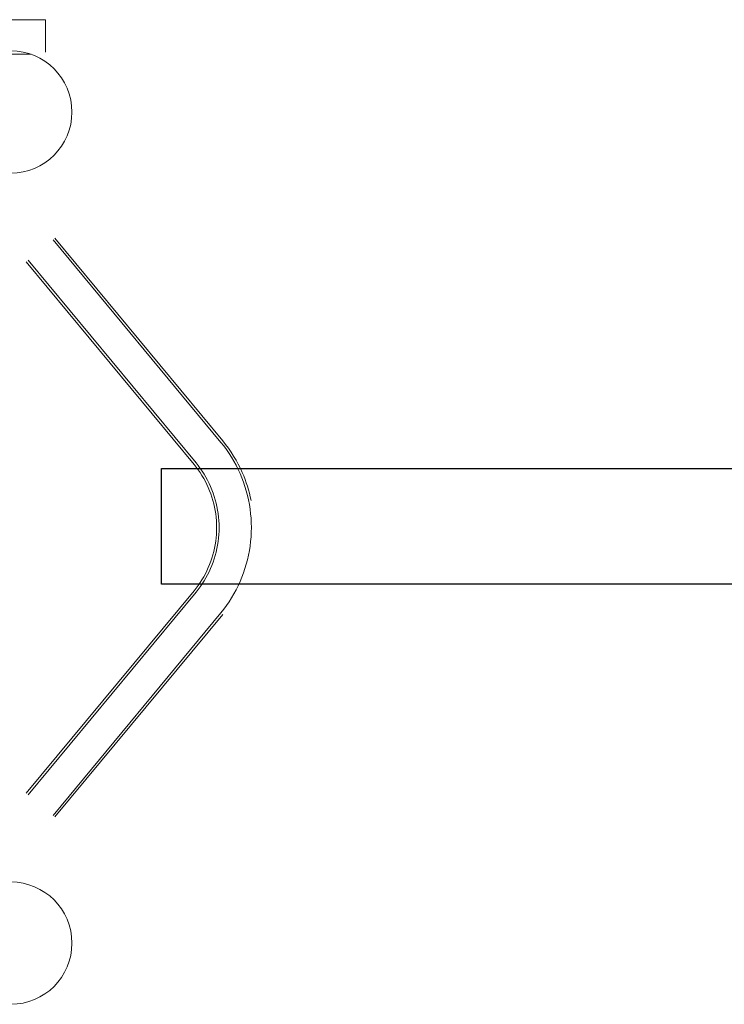
# Model space of a CAD drawing. Units: millimetres. Extents: x -2000 to 12100, y -1600 to 10940.
# Drawn here: x 5072 to 5987, y 3900 to 5180 of the extents above; entities that cross this region are included whole.
import ezdxf

# ---------------------------------------------------------------- set-up
doc = ezdxf.new("R2010")
doc.units = ezdxf.units.MM
doc.header["$MEASUREMENT"] = 0

msp = doc.modelspace()

# ---------------------------------------------------------------- linework, layer by layer
at = {"color": 0, "linetype": 'Continuous', "lineweight": 0}
for p, q in [((3935, 5180), (5105, 5180)), ((5105, 5177), (5105, 5180)), ((5105, 5177), (5105, 5138)), ((5086.4, 5135), (5033.6, 5135)), ((5114.9, 4894), (5332.9, 4630.7)), ((5117.4, 4896), (5335.4, 4632.8)), ((5080.2, 4865.2), (5298.2, 4602)), ((5082.6, 4867.3), (5300.7, 4604)), ((5298.2, 4438), (5080.2, 4174.8)), ((5300.7, 4436), (5082.6, 4172.7)), ((5332.9, 4409.3), (5114.9, 4146)), ((5335.4, 4407.2), (5117.4, 4144))]:
    msp.add_line(p, q, dxfattribs=at)
msp.add_lwpolyline([(5255.8, 4596.6), (8393.8, 4596.6), (8393.8, 4446.5), (5255.8, 4446.5)], close=True)
for centre in [(5060, 5060), (5060, 3980)]:
    msp.add_circle(centre, 79.5, dxfattribs=at)
for points, knots in [([(5335.4, 4632.8), (5345.7, 4620.3), (5354.3, 4606.3), (5365.9, 4579.9), (5369.7, 4567.8), (5372.2, 4555.4)], [0.8642519, 0.8642519, 0.8642519, 0.8642519, 1.1468697, 1.1468697, 1.3651042, 1.3651042, 1.3651042, 1.3651042]), ([(5332.9, 4630.7), (5343.1, 4618.5), (5351.5, 4604.8), (5364.4, 4575.5), (5368.7, 4559.9), (5373.1, 4528.1), (5373.1, 4511.9), (5368.7, 4480.1), (5364.4, 4464.5), (5351.5, 4435.2), (5343.1, 4421.5), (5332.9, 4409.3)], [0.864252, 0.864252, 0.864252, 0.864252, 1.14687, 1.14687, 1.429487, 1.429487, 1.712105, 1.712105, 1.994723, 1.994723, 2.277341, 2.277341, 2.277341, 2.277341]), ([(5298.2, 4602), (5305.6, 4593), (5311.9, 4582.9), (5321.4, 4561.2), (5324.6, 4549.6), (5327.9, 4526), (5327.9, 4514), (5324.6, 4490.4), (5321.4, 4478.8), (5311.9, 4457.1), (5305.6, 4447), (5298.2, 4438)], [0.864252, 0.864252, 0.864252, 0.864252, 1.14687, 1.14687, 1.429487, 1.429487, 1.712105, 1.712105, 1.994723, 1.994723, 2.277341, 2.277341, 2.277341, 2.277341]), ([(5300.7, 4604), (5308.3, 4594.8), (5314.7, 4584.4), (5324.4, 4562.2), (5327.8, 4550.4), (5331.1, 4526.2), (5331.1, 4513.8), (5327.8, 4489.6), (5324.4, 4477.8), (5314.7, 4455.6), (5308.3, 4445.2), (5300.7, 4436)], [0.864252, 0.864252, 0.864252, 0.864252, 1.14687, 1.14687, 1.429487, 1.429487, 1.712105, 1.712105, 1.994723, 1.994723, 2.277341, 2.277341, 2.277341, 2.277341])]:
    msp.add_open_spline(points, degree=3, knots=knots, dxfattribs=at)

doc.saveas('drawing.dxf')
